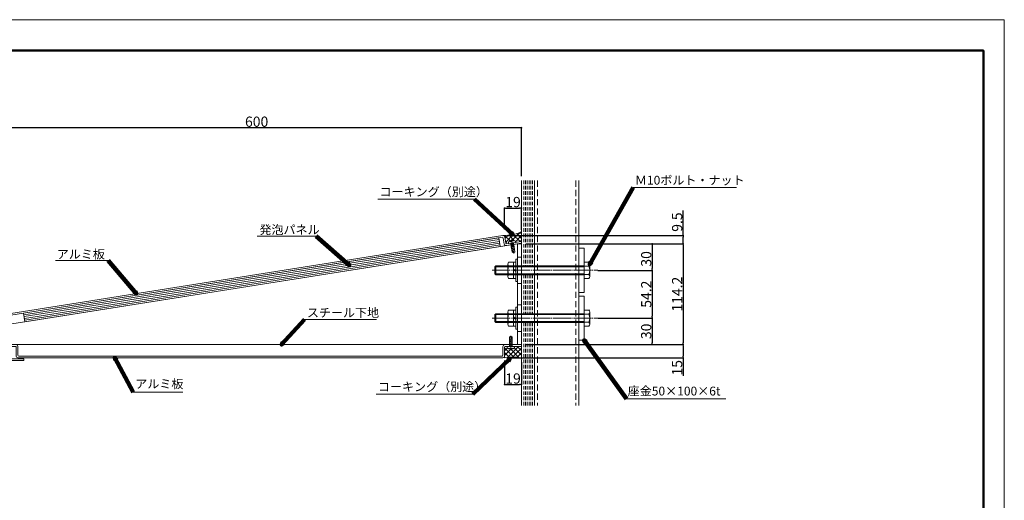
# Model space of a CAD drawing. Units: inches. Extents: x 0 to 1680, y 0 to 1188.
# Drawn here: x 564 to 1680, y 643 to 1188 of the extents above; entities that cross this region are included whole.
import ezdxf

# ---------------------------------------------------------------- set-up
doc = ezdxf.new("R2010")
doc.units = ezdxf.units.IN
doc.header["$MEASUREMENT"] = 0
for name, pattern in [('CENTER1', [10, 6.25, -1.25, 1.25, -1.25]), ('CENTER2', [23, 20, -1, 1, -1]), ('DASHED', [3, 2, -1])]:
    doc.linetypes.add(name, pattern=pattern)
doc.layers.get('DEFPOINTS').update_dxf_attribs({"lineweight": 9})
for name, color, linetype, lineweight in [('寸法線', 8, 'Continuous', 13), ('引出線', 8, 'Continuous', 9), ('文字', 8, 'Continuous', 18), ('枠', 7, 'Continuous', 20), ('発泡', 7, 'Continuous', 9), ('ﾚｲﾔｰ1', 7, 'Continuous', 18), ('ﾚｲﾔｰ2', 7, 'Continuous', 18), ('ﾚｲﾔｰ3', 7, 'Continuous', 13)]:
    doc.layers.add(name, color=color, linetype=linetype, lineweight=lineweight)
doc.styles.get("Standard").update_dxf_attribs({"font": 'txt.shx', "bigfont": 'extfont2.shx'})
doc.styles.add('スタイル4', font='simplex.shx', dxfattribs={"bigfont": 'extfont2.shx'})
doc.dimstyles.new('A-DS1', dxfattribs={"dimtxt": 2.6, "dimasz": 1, "dimexe": 0, "dimexo": 0, "dimgap": 1, "dimtad": 1, "dimdec": 1, "dimdsep": 46, "dimtxsty": 'スタイル4', "dimblk": 'DOT', "dimcen": 0.09, "dimclrd": 256, "dimclre": 256, "dimclrt": 256, "dimadec": 1, "dimazin": 0, "dimtfac": 1, "dimtdec": 1, "dimtofl": 0, "dimtmove": 2, "dimatfit": 2, "dimldrblk": 'DOT', "dimfxl": 0, "dimtolj": 1, "dimtzin": 0, "dimarcsym": 0})
doc.dimstyles.get("Standard").update_dxf_attribs({"dimtxt": 0.18, "dimasz": 0.18, "dimexe": 0.18, "dimexo": 0.0625, "dimgap": 0.09, "dimtad": 0, "dimtih": 1, "dimtoh": 1, "dimdec": 4, "dimzin": 0, "dimdsep": 46, "dimtxsty": 'Standard', "dimcen": 0.09, "dimadec": 0, "dimazin": 0, "dimtfac": 1, "dimtdec": 4, "dimtofl": 0, "dimtmove": 0, "dimatfit": 3, "dimfxl": 0, "dimtolj": 1, "dimtzin": 0, "dimarcsym": 0})
pattern_1 = [(45, (36.329, 291.973), (-2.65165, 2.65165), []), (135, (36.329, 291.973), (-2.65165, -2.65165), [])]

# ---------------------------------------------------------------- blocks, each defined once
blk = doc.blocks.new('_Dot')
at = {"color": 0, "linetype": 'ByBlock', "lineweight": -2}
blk.add_line((-0.5, 0), (-1, 0), dxfattribs=at)
at = {"color": 0, "linetype": 'ByBlock', "lineweight": 0, "const_width": 0.5}
blk.add_lwpolyline([(-0.25, 0, 1), (0.25, 0, 1)], format="xyb", close=True, dxfattribs=at)
blk = doc.blocks.new('*D67')
at = {"layer": 'DEFPOINTS', "color": 0, "linetype": 'Continuous', "ltscale": 10}
for p in [(532.9, 1065.6), (1132.9, 1005.7), (532.9, 853.8)]:
    blk.add_point(p, dxfattribs=at)
at = {"layer": '寸法線', "linetype": 'Continuous', "lineweight": -2, "ltscale": 10}
for p, q in [((532.9, 858.8), (532.9, 1065.6)), ((1130.9, 1065.6), (534.9, 1065.6)), ((1132.9, 1010.7), (1132.9, 1065.6))]:
    blk.add_line(p, q, dxfattribs=at)
at = {"layer": '寸法線', "linetype": 'Continuous', "lineweight": -2, "ltscale": 10, "xscale": 2, "yscale": 2, "zscale": 2, "rotation": 180}
blk.add_blockref('_Dot', (532.9, 1065.6), dxfattribs=at)
at = {"layer": '寸法線', "linetype": 'Continuous', "lineweight": -2, "ltscale": 10, "xscale": 2, "yscale": 2, "zscale": 2}
blk.add_blockref('_Dot', (1132.9, 1065.6), dxfattribs=at)
at = {"layer": '寸法線', "linetype": 'Continuous', "ltscale": 10, "insert": (832.9, 1072.4), "char_height": 11.6, "attachment_point": 5, "style": 'スタイル4'}
blk.add_mtext('\\A1;600', dxfattribs=at)
blk = doc.blocks.new('*D68')
at = {"layer": 'DEFPOINTS', "color": 0, "linetype": 'Continuous', "ltscale": 10}
for p in [(1214.5, 903.9), (1214.9, 849.8), (1281.1, 849.8)]:
    blk.add_point(p, dxfattribs=at)
at = {"layer": '寸法線', "linetype": 'Continuous', "lineweight": -2, "ltscale": 10}
for p, q in [((1219.5, 903.9), (1281.1, 903.9)), ((1281.1, 901.9), (1281.1, 851.8)), ((1219.9, 849.8), (1281.1, 849.8))]:
    blk.add_line(p, q, dxfattribs=at)
at = {"layer": '寸法線', "linetype": 'Continuous', "lineweight": -2, "ltscale": 10, "xscale": 2, "yscale": 2, "zscale": 2}
for p, rotation in [((1281.1, 903.9), 90), ((1281.1, 849.8), 270)]:
    blk.add_blockref('_Dot', p, dxfattribs=dict(at, rotation=rotation))
at = {"layer": '寸法線', "linetype": 'Continuous', "ltscale": 10, "insert": (1274.3, 876.9), "char_height": 11.6, "attachment_point": 5, "rotation": 90, "style": 'スタイル4'}
blk.add_mtext('\\A1;54.2', dxfattribs=at)
blk = doc.blocks.new('*D69')
at = {"layer": 'DEFPOINTS', "color": 0, "linetype": 'Continuous', "ltscale": 10}
for p in [(1132.9, 933.9), (1132.9, 819.8), (1316.1, 819.8)]:
    blk.add_point(p, dxfattribs=at)
at = {"layer": '寸法線', "linetype": 'Continuous', "lineweight": -2, "ltscale": 10}
for p, q in [((1137.9, 933.9), (1316.1, 933.9)), ((1316.1, 931.9), (1316.1, 821.8)), ((1137.9, 819.8), (1316.1, 819.8))]:
    blk.add_line(p, q, dxfattribs=at)
at = {"layer": '寸法線', "linetype": 'Continuous', "lineweight": -2, "ltscale": 10, "xscale": 2, "yscale": 2, "zscale": 2}
for p, rotation in [((1316.1, 933.9), 90), ((1316.1, 819.8), 270)]:
    blk.add_blockref('_Dot', p, dxfattribs=dict(at, rotation=rotation))
at = {"layer": '寸法線', "linetype": 'Continuous', "ltscale": 10, "insert": (1309.3, 876.9), "char_height": 11.6, "attachment_point": 5, "rotation": 90, "style": 'スタイル4'}
blk.add_mtext('\\A1;114.2', dxfattribs=at)
blk = doc.blocks.new('*D70')
at = {"layer": 'DEFPOINTS', "color": 0, "linetype": 'Continuous', "ltscale": 10}
for p in [(1132.9, 933.9), (1214.5, 903.9), (1281.1, 903.9)]:
    blk.add_point(p, dxfattribs=at)
at = {"layer": '寸法線', "linetype": 'Continuous', "lineweight": -2, "ltscale": 10}
for p, q in [((1137.9, 933.9), (1281.1, 933.9)), ((1281.1, 931.9), (1281.1, 905.9)), ((1219.5, 903.9), (1281.1, 903.9))]:
    blk.add_line(p, q, dxfattribs=at)
at = {"layer": '寸法線', "linetype": 'Continuous', "lineweight": -2, "ltscale": 10, "xscale": 2, "yscale": 2, "zscale": 2}
for p, rotation in [((1281.1, 933.9), 90), ((1281.1, 903.9), 270)]:
    blk.add_blockref('_Dot', p, dxfattribs=dict(at, rotation=rotation))
at = {"layer": '寸法線', "linetype": 'Continuous', "ltscale": 10, "insert": (1274.3, 916.9), "char_height": 11.6, "attachment_point": 5, "rotation": 90, "style": 'スタイル4'}
blk.add_mtext('\\A1;30', dxfattribs=at)
blk = doc.blocks.new('*D71')
at = {"layer": 'DEFPOINTS', "color": 0, "linetype": 'Continuous', "ltscale": 10}
for p in [(1214.9, 849.8), (1132.9, 819.8), (1281.1, 819.8)]:
    blk.add_point(p, dxfattribs=at)
at = {"layer": '寸法線', "linetype": 'Continuous', "lineweight": -2, "ltscale": 10}
for p, q in [((1219.9, 849.8), (1281.1, 849.8)), ((1281.1, 847.8), (1281.1, 821.8)), ((1137.9, 819.8), (1281.1, 819.8))]:
    blk.add_line(p, q, dxfattribs=at)
at = {"layer": '寸法線', "linetype": 'Continuous', "lineweight": -2, "ltscale": 10, "xscale": 2, "yscale": 2, "zscale": 2}
for p, rotation in [((1281.1, 849.8), 90), ((1281.1, 819.8), 270)]:
    blk.add_blockref('_Dot', p, dxfattribs=dict(at, rotation=rotation))
at = {"layer": '寸法線', "linetype": 'Continuous', "ltscale": 10, "insert": (1274.3, 834.8), "char_height": 11.6, "attachment_point": 5, "rotation": 90, "style": 'スタイル4'}
blk.add_mtext('\\A1;30', dxfattribs=at)
blk = doc.blocks.new('*D73')
at = {"layer": 'DEFPOINTS', "color": 0, "linetype": 'Continuous', "ltscale": 10}
for p in [(1132.9, 974.5), (1113.9, 945.4), (1132.9, 944.8)]:
    blk.add_point(p, dxfattribs=at)
at = {"layer": '寸法線', "linetype": 'Continuous', "lineweight": -2, "ltscale": 10}
for p, q in [((1113.9, 950.4), (1113.9, 974.5)), ((1115.9, 974.5), (1130.9, 974.5)), ((1132.9, 949.8), (1132.9, 974.5))]:
    blk.add_line(p, q, dxfattribs=at)
at = {"layer": '寸法線', "linetype": 'Continuous', "lineweight": -2, "ltscale": 10, "xscale": 2, "yscale": 2, "zscale": 2, "rotation": 180}
blk.add_blockref('_Dot', (1113.9, 974.5), dxfattribs=at)
at = {"layer": '寸法線', "linetype": 'Continuous', "lineweight": -2, "ltscale": 10, "xscale": 2, "yscale": 2, "zscale": 2}
blk.add_blockref('_Dot', (1132.9, 974.5), dxfattribs=at)
at = {"layer": '寸法線', "linetype": 'Continuous', "ltscale": 10, "insert": (1123.4, 981.3), "char_height": 11.6, "attachment_point": 5, "style": 'スタイル4'}
blk.add_mtext('\\A1;19', dxfattribs=at)
blk = doc.blocks.new('*D74')
at = {"layer": 'DEFPOINTS', "color": 0, "linetype": 'Continuous', "ltscale": 10}
for p in [(1113.9, 806.8), (1132.9, 804.8), (1132.9, 774.5)]:
    blk.add_point(p, dxfattribs=at)
at = {"layer": '寸法線', "linetype": 'Continuous', "lineweight": -2, "ltscale": 10}
for p, q in [((1113.9, 801.8), (1113.9, 774.5)), ((1132.9, 799.8), (1132.9, 774.5)), ((1115.9, 774.5), (1130.9, 774.5))]:
    blk.add_line(p, q, dxfattribs=at)
at = {"layer": '寸法線', "linetype": 'Continuous', "lineweight": -2, "ltscale": 10, "xscale": 2, "yscale": 2, "zscale": 2, "rotation": 180}
blk.add_blockref('_Dot', (1113.9, 774.5), dxfattribs=at)
at = {"layer": '寸法線', "linetype": 'Continuous', "lineweight": -2, "ltscale": 10, "xscale": 2, "yscale": 2, "zscale": 2}
blk.add_blockref('_Dot', (1132.9, 774.5), dxfattribs=at)
at = {"layer": '寸法線', "linetype": 'Continuous', "ltscale": 10, "insert": (1123.4, 781.3), "char_height": 11.6, "attachment_point": 5, "style": 'スタイル4'}
blk.add_mtext('\\A1;19', dxfattribs=at)
blk = doc.blocks.new('*D75')
at = {"layer": 'DEFPOINTS', "color": 0, "linetype": 'Continuous', "ltscale": 10}
for p in [(1112.6, 943.5), (1132.9, 933.9), (1316.1, 933.9)]:
    blk.add_point(p, dxfattribs=at)
at = {"layer": '寸法線', "linetype": 'Continuous', "lineweight": -2, "ltscale": 10}
for p, q in [((1316.1, 943.5), (1316.1, 971.8)), ((1117.6, 943.5), (1316.1, 943.5)), ((1316.1, 935.9), (1316.1, 941.5)), ((1137.9, 933.9), (1316.1, 933.9))]:
    blk.add_line(p, q, dxfattribs=at)
at = {"layer": '寸法線', "linetype": 'Continuous', "lineweight": -2, "ltscale": 10, "xscale": 2, "yscale": 2, "zscale": 2}
for p, rotation in [((1316.1, 943.5), 90), ((1316.1, 933.9), 270)]:
    blk.add_blockref('_Dot', p, dxfattribs=dict(at, rotation=rotation))
at = {"layer": '寸法線', "linetype": 'Continuous', "ltscale": 10, "insert": (1309.3, 958.6), "char_height": 11.6, "attachment_point": 5, "rotation": 90, "style": 'スタイル4'}
blk.add_mtext('\\A1;9.5', dxfattribs=at)
blk = doc.blocks.new('*D76')
at = {"layer": 'DEFPOINTS', "color": 0, "linetype": 'Continuous', "ltscale": 10}
for p in [(1132.9, 819.8), (1111.9, 804.8), (1316.1, 804.8)]:
    blk.add_point(p, dxfattribs=at)
at = {"layer": '寸法線', "linetype": 'Continuous', "lineweight": -2, "ltscale": 10}
for p, q in [((1137.9, 819.8), (1316.1, 819.8)), ((1316.1, 817.8), (1316.1, 806.8)), ((1116.9, 804.8), (1316.1, 804.8)), ((1316.1, 804.8), (1316.1, 784.2))]:
    blk.add_line(p, q, dxfattribs=at)
at = {"layer": '寸法線', "linetype": 'Continuous', "lineweight": -2, "ltscale": 10, "xscale": 2, "yscale": 2, "zscale": 2}
for p, rotation in [((1316.1, 819.8), 90), ((1316.1, 804.8), 270)]:
    blk.add_blockref('_Dot', p, dxfattribs=dict(at, rotation=rotation))
at = {"layer": '寸法線', "linetype": 'Continuous', "ltscale": 10, "insert": (1309.3, 793.5), "char_height": 11.6, "attachment_point": 5, "rotation": 90, "style": 'スタイル4'}
blk.add_mtext('\\A1;15', dxfattribs=at)

msp = doc.modelspace()

# ---------------------------------------------------------------- hatches: boundary and pattern name
at = {"layer": 'ﾚｲﾔｰ1', "linetype": 'Continuous', "lineweight": 0}
h = msp.add_hatch(dxfattribs=at)
h.set_pattern_fill('ANSI37', color=253, scale=30, style=0)
h.set_pattern_definition(pattern_1)
h.paths.add_polyline_path([(1132.76, 934.628), (1127.039, 933.722), (1127.039, 933.722), (1127.04, 933.722), (1128.396, 933.937), (1132.76, 933.937)])
edge = h.paths.add_edge_path()
edge.add_line((1132.582, 936.625), (1132.76, 935.502))
edge.add_line((1132.76, 935.502), (1132.76, 947.514))
edge.add_line((1132.76, 947.514), (1122.803, 944.445))
edge.add_line((1122.803, 944.445), (1112.557, 943.443))
edge.add_line((1112.557, 943.443), (1113.317, 943.105))
edge.add_line((1113.317, 943.105), (1114.117, 941.8))
edge.add_line((1114.117, 941.8), (1115.212, 934.886))
edge.add_line((1115.212, 934.886), (1115.612, 934.234))
edge.add_line((1115.612, 934.234), (1116.356, 934.055))
edge.add_line((1116.356, 934.055), (1116.119, 935.548))
edge.add_arc((1120.794, 931.601), 6.118, 89.592674, 139.829361, ccw=False)
edge.add_arc((1122.77, 931.914), 6.118, 58.170639, 108.407326, ccw=False)
edge.add_line((1125.996, 937.112), (1126.233, 935.619))
edge.add_line((1126.233, 935.619), (1132.582, 936.625))
h = msp.add_hatch(dxfattribs=at)
h.set_pattern_fill('ANSI37', color=253, scale=30, style=0)
h.set_pattern_definition(pattern_1)
edge = h.paths.add_edge_path()
edge.add_line((1132.895, 817.772), (1124.895, 817.772))
edge.add_line((1124.895, 817.772), (1124.895, 816.26))
edge.add_arc((1120.895, 820.89), 6.118, 255.817253, 310.829361, ccw=False)
edge.add_line((1119.396, 814.958), (1118.895, 814.772))
edge.add_line((1118.895, 814.772), (1114.895, 816.26))
edge.add_line((1114.895, 816.26), (1114.895, 817.772))
edge.add_line((1114.895, 817.772), (1114.188, 817.479))
edge.add_line((1114.188, 817.479), (1113.895, 816.772))
edge.add_line((1113.895, 816.772), (1113.895, 806.772))
edge.add_line((1113.895, 806.772), (1113.309, 805.357))
edge.add_line((1113.309, 805.357), (1111.895, 804.772))
edge.add_line((1111.895, 804.772), (1132.895, 804.772))
edge.add_line((1132.895, 804.772), (1132.895, 817.772))

# ---------------------------------------------------------------- linework, layer by layer
at = {"layer": 'DEFPOINTS'}
msp.add_lwpolyline([(0, 0), (1680, 0), (1680, 1188), (0, 1188)], close=True, dxfattribs=at)
at = {"layer": '引出線', "linetype": 'Continuous', "ltscale": 5}
for p, q in [((1259.642, 997.743), (1376.396, 997.743)), ((970.256, 984.623), (1079.613, 984.623)), ((900.407, 942.797), (833.456, 942.797)), ((664.639, 915.095), (605.188, 915.095)), ((887.216, 848.373), (968.826, 848.373)), ((749.23, 765.717), (692.824, 765.717)), ((968.493, 763.717), (1077.85, 763.717)), ((1364.417, 758.354), (1251.911, 758.354))]:
    msp.add_line(p, q, dxfattribs=at)
at = {"layer": '枠', "lineweight": 50}
msp.add_lwpolyline([(23.64, 1153.029), (1656.36, 1153.029), (1656.36, 34.971), (23.64, 34.971)], close=True, dxfattribs=at)
at = {"layer": '発泡', "color": 7, "linetype": 'Continuous', "ltscale": 2}
for p, q in [((1107.436, 940.742), (568.864, 855.435)), ((1107.436, 940.742), (1108.976, 930.861)), ((1108.976, 930.861), (570.428, 845.559)), ((568.864, 855.435), (570.428, 845.559)), ((568.864, 855.435), (570.428, 845.559))]:
    msp.add_line(p, q, dxfattribs=at)
at = {"layer": '発泡', "color": 4, "linetype": 'Continuous', "lineweight": 5, "ltscale": 2}
for p, q in [((569.177, 853.46), (1107.744, 938.766)), ((569.49, 851.485), (1108.052, 936.789)), ((569.802, 849.509), (1108.36, 934.813)), ((570.115, 847.534), (1108.668, 932.837))]:
    msp.add_line(p, q, dxfattribs=at)
at = {"layer": 'ﾚｲﾔｰ1', "linetype": 'Continuous', "ltscale": 3.5}
for p, q in [((1132.895, 1005.67), (1132.895, 750.549)), ((1147.896, 1005.67), (1147.896, 750.549)), ((1197.896, 1005.67), (1197.896, 750.549))]:
    msp.add_line(p, q, dxfattribs=at)
at = {"layer": 'ﾚｲﾔｰ1', "color": 1, "linetype": 'DASHED', "lineweight": 5, "ltscale": 2}
for p, q in [((1135.522, 1005.67), (1135.522, 908.937)), ((1137.522, 1005.67), (1137.522, 908.937)), ((1139.522, 1005.67), (1139.522, 908.937)), ((1141.522, 1005.67), (1141.522, 908.937)), ((1143.522, 1005.67), (1143.522, 908.937)), ((1145.522, 1005.67), (1145.522, 908.937)), ((1135.522, 898.937), (1135.522, 854.772)), ((1137.522, 898.937), (1137.522, 854.772)), ((1139.522, 898.937), (1139.522, 854.772)), ((1141.522, 898.937), (1141.522, 854.772)), ((1143.522, 898.937), (1143.522, 854.772)), ((1145.522, 898.937), (1145.522, 854.772)), ((1135.522, 844.772), (1135.522, 750.549)), ((1137.522, 844.772), (1137.522, 750.549)), ((1139.522, 844.772), (1139.522, 750.549)), ((1141.522, 844.772), (1141.522, 750.549)), ((1143.522, 844.772), (1143.522, 750.549)), ((1145.522, 844.772), (1145.522, 750.549))]:
    msp.add_line(p, q, dxfattribs=at)
at = {"layer": 'ﾚｲﾔｰ1', "color": 1, "linetype": 'DASHED', "lineweight": 9, "ltscale": 3.5}
for p, q in [((1151.096, 1005.67), (1151.096, 750.549)), ((1194.696, 1005.67), (1194.696, 750.549))]:
    msp.add_line(p, q, dxfattribs=at)
at = {"layer": 'ﾚｲﾔｰ1'}
for points in [[(1111.154, 941.331, -0.41421356), (1112.298, 940.499), (1113.393, 933.586, 0.41421356), (1115.681, 931.923), (1132.895, 934.65), (1132.582, 936.625), (1116.356, 934.055, -0.41421356), (1115.212, 934.886), (1114.117, 941.8, 0.41421356), (1111.828, 943.462), (537.395, 852.484), (537.395, 850.459)], [(559.395, 817.772, -0.45002058), (560.395, 816.772), (560.395, 806.772, 0.41421356), (562.395, 804.772), (1111.895, 804.772, 0.41421356), (1113.895, 806.772), (1113.895, 809.772), (1113.895, 816.772, -0.41421356), (1114.895, 817.772), (1132.895, 817.772), (1132.895, 819.772), (1113.895, 819.772, 0.41421356), (1111.895, 817.772), (1111.895, 811.772), (1111.895, 807.772, -0.41421356), (1110.895, 806.772), (563.395, 806.772, -0.41421356), (562.395, 807.772), (562.395, 811.772), (562.395, 817.772, 0.41421356), (560.395, 819.772), (540.895, 819.772), (540.895, 817.772)]]:
    msp.add_lwpolyline(points, format="xyb", close=True, dxfattribs=at)
at = {"layer": 'ﾚｲﾔｰ1', "color": 7, "linetype": 'Continuous', "ltscale": 5}
for points in [[(1197.896, 928.937), (1203.896, 928.937), (1203.896, 878.937), (1197.896, 878.937)], [(1197.896, 874.772), (1203.896, 874.772), (1203.896, 824.772), (1197.896, 824.772)]]:
    msp.add_lwpolyline(points, close=True, dxfattribs=at)
at = {"layer": 'ﾚｲﾔｰ1'}
msp.add_lwpolyline([(544.28, 853.575), (540.995, 855.055), (532.895, 853.772), (532.895, 849.772), (534.395, 849.772), (534.395, 805.772), (532.895, 805.772), (532.895, 801.772), (540.595, 801.772), (540.595, 801.772), (569.295, 801.772), (569.295, 801.772), (569.295, 803.772), (555.095, 803.772), (540.895, 803.772), (540.895, 803.772), (537.395, 803.772), (537.395, 852.484), (544.28, 853.575)], dxfattribs=at)
at = {"layer": 'ﾚｲﾔｰ1', "color": 253, "linetype": 'Continuous', "lineweight": 0}
for centre, radius, start, end in [((1112.834, 994.937), 51.472, 269.703372, 292.939241), ((1122.395, 734.514), 71.038, 81.50007, 98.49993)]:
    msp.add_arc(centre, radius, start, end, dxfattribs=at)
at = {"layer": 'ﾚｲﾔｰ2', "color": 30, "linetype": 'Continuous'}
for p, q in [((1128.395, 933.937), (540.895, 840.881)), ((1128.395, 933.937), (1132.895, 933.937)), ((1128.395, 933.937), (1128.395, 819.772)), ((1132.895, 933.937), (1132.895, 819.772)), ((1128.395, 918.937), (1132.895, 918.937)), ((1128.395, 864.772), (1132.895, 864.772)), ((1132.895, 834.772), (1128.395, 834.772)), ((1132.895, 819.772), (540.895, 819.772)), ((540.895, 819.772), (1132.895, 819.772)), ((1128.395, 822.072), (1128.395, 819.772)), ((1132.895, 819.772), (1128.395, 819.772))]:
    msp.add_line(p, q, dxfattribs=at)
at = {"layer": 'ﾚｲﾔｰ2', "color": 30, "linetype": 'Continuous', "lineweight": 0}
for p, q in [((1132.895, 888.937), (1128.395, 888.937)), ((1128.395, 864.772), (1132.895, 864.772))]:
    msp.add_line(p, q, dxfattribs=at)
at = {"layer": 'ﾚｲﾔｰ3', "color": 7, "linetype": 'Continuous'}
for p, q in [((1119.89, 937.312), (1119.972, 936.795)), ((1121.481, 936.856), (1121.406, 937.33)), ((1122.468, 937.013), (1122.393, 937.487)), ((1123.841, 937.938), (1123.922, 937.421)), ((1125.996, 937.113), (1126.233, 935.619)), ((1118.095, 935.86), (1118.331, 934.368)), ((1118.331, 934.368), (1126.233, 935.619)), ((1120.408, 934.042), (1124.469, 933.97)), ((1120.564, 933.054), (1124.625, 932.982)), ((1120.721, 932.066), (1124.782, 931.995)), ((1122.441, 924.398), (1120.8, 934.759)), ((1120.877, 931.079), (1124.938, 931.007)), ((1121.034, 930.091), (1125.095, 930.019)), ((1121.246, 928.751), (1123.276, 928.715)), ((1122.468, 937.013), (1121.481, 936.856)), ((1121.795, 928.48), (1124.758, 928.95)), ((1122.329, 934.697), (1121.986, 934.947)), ((1122.282, 934.994), (1124.313, 934.958)), ((1122.329, 934.697), (1122.578, 935.04)), ((1122.57, 926.781), (1124.947, 927.754)), ((1122.981, 924.19), (1122.57, 926.781)), ((1125.404, 924.868), (1123.763, 935.228)), ((1124.059, 923.777), (1122.441, 924.398)), ((1124.059, 923.777), (1125.404, 924.868)), ((1120.895, 829.128), (1119.395, 828.261)), ((1119.395, 828.261), (1119.395, 817.772)), ((1121.895, 825.928), (1119.395, 825.339)), ((1120.895, 829.128), (1122.395, 828.261)), ((1121.895, 828.551), (1121.895, 825.928)), ((1122.395, 828.261), (1122.395, 817.772)), ((1124.895, 817.772), (1116.895, 817.772)), ((1116.895, 816.26), (1116.895, 817.772)), ((1122.895, 822.419), (1118.895, 823.125)), ((1122.895, 821.419), (1118.895, 822.125)), ((1122.895, 820.419), (1118.895, 821.125)), ((1122.895, 819.419), (1118.895, 820.125)), ((1122.895, 818.419), (1118.895, 819.125)), ((1120.895, 817.772), (1118.895, 818.125)), ((1118.895, 815.108), (1118.895, 815.631)), ((1122.395, 824.128), (1119.395, 824.128)), ((1120.395, 815.807), (1121.395, 815.807)), ((1120.395, 815.807), (1120.395, 815.327)), ((1120.895, 818.072), (1120.595, 817.772)), ((1122.895, 823.775), (1120.895, 824.128)), ((1120.895, 818.072), (1121.195, 817.772)), ((1121.395, 815.807), (1121.395, 815.327)), ((1122.895, 815.108), (1122.895, 815.631)), ((1124.895, 816.261), (1124.895, 817.772))]:
    msp.add_line(p, q, dxfattribs=at)
at = {"layer": 'ﾚｲﾔｰ3', "color": 4, "linetype": 'CENTER1', "lineweight": 0}
for p, q in [((1124.188, 922.959), (1121.627, 939.126)), ((1120.895, 829.549), (1120.895, 813.587))]:
    msp.add_line(p, q, dxfattribs=at)
at = {"layer": 'ﾚｲﾔｰ3', "color": 3, "linetype": 'CENTER2', "lineweight": 0}
for p, q in [((1099.761, 903.937), (1219.453, 903.937)), ((1099.761, 849.772), (1219.453, 849.772))]:
    msp.add_line(p, q, dxfattribs=at)
at = {"layer": 'ﾚｲﾔｰ3', "linetype": 'Continuous'}
for p, q in [((1103.895, 908.937), (1102.895, 907.937)), ((1102.895, 907.937), (1203.896, 907.937)), ((1102.895, 907.937), (1102.895, 899.937)), ((1103.895, 908.937), (1203.896, 908.937)), ((1103.895, 908.937), (1103.895, 898.937)), ((1117.495, 910.837), (1117.495, 897.037)), ((1118.395, 913.137), (1123.895, 913.137)), ((1123.895, 908.537), (1118.395, 908.537)), ((1123.895, 913.137), (1126.395, 913.137)), ((1123.895, 894.737), (1123.895, 913.137)), ((1126.395, 903.937), (1123.895, 905.38)), ((1123.895, 903.937), (1126.395, 902.494)), ((1126.395, 894.737), (1126.395, 913.137)), ((1203.896, 894.737), (1203.896, 913.137)), ((1209.396, 913.137), (1203.896, 913.137)), ((1203.896, 908.537), (1209.396, 908.537)), ((1210.296, 910.837), (1210.296, 897.037)), ((1102.895, 899.937), (1203.896, 899.937)), ((1103.895, 898.937), (1102.895, 899.937)), ((1103.895, 898.937), (1203.896, 898.937)), ((1123.895, 899.337), (1118.395, 899.337)), ((1123.895, 894.737), (1118.395, 894.737)), ((1126.395, 894.737), (1123.895, 894.737)), ((1203.896, 899.337), (1209.396, 899.337)), ((1203.896, 894.737), (1209.396, 894.737)), ((1103.895, 854.772), (1102.895, 853.772)), ((1102.895, 853.772), (1203.896, 853.772)), ((1102.895, 853.772), (1102.895, 845.772)), ((1103.895, 854.772), (1203.896, 854.772)), ((1103.895, 854.772), (1103.895, 844.772)), ((1117.495, 856.672), (1117.495, 842.872)), ((1118.395, 858.972), (1123.895, 858.972)), ((1123.895, 854.372), (1118.395, 854.372)), ((1123.895, 858.972), (1126.395, 858.972)), ((1123.895, 840.572), (1123.895, 858.972)), ((1126.395, 849.772), (1123.895, 851.215)), ((1123.895, 849.772), (1126.395, 848.329)), ((1126.395, 840.572), (1126.395, 858.972)), ((1203.896, 840.572), (1203.896, 858.972)), ((1209.396, 858.972), (1203.896, 858.972)), ((1203.896, 854.372), (1209.396, 854.372)), ((1210.296, 856.672), (1210.296, 842.872)), ((1102.895, 845.772), (1203.896, 845.772)), ((1103.895, 844.772), (1102.895, 845.772)), ((1103.895, 844.772), (1203.896, 844.772)), ((1123.895, 845.172), (1118.395, 845.172)), ((1123.895, 840.572), (1118.395, 840.572)), ((1126.395, 840.572), (1123.895, 840.572)), ((1203.896, 845.172), (1209.396, 845.172)), ((1203.896, 840.572), (1209.396, 840.572))]:
    msp.add_line(p, q, dxfattribs=at)
for points in [[(1126.395, 916.437), (1128.395, 916.437), (1128.395, 891.437), (1126.395, 891.437)], [(1126.395, 862.272), (1128.395, 862.272), (1128.395, 837.272), (1126.395, 837.272)]]:
    msp.add_lwpolyline(points, close=True, dxfattribs=at)
at = {"layer": 'ﾚｲﾔｰ3', "color": 7, "linetype": 'Continuous'}
for centre, radius, start, end in [((1122.77, 931.914), 6.118, 58.17218, 139.832779), ((1122.887, 931.176), 6.33, 103.530731, 117.418655), ((1122.887, 931.176), 6.33, 80.581482, 94.468811), ((1120.895, 820.89), 6.118, 229.17218, 310.832779), ((1120.895, 821.637), 6.33, 251.581482, 265.468811), ((1120.895, 821.637), 6.33, 274.530731, 288.418655)]:
    msp.add_arc(centre, radius, start, end, dxfattribs=at)
at = {"layer": 'ﾚｲﾔｰ3', "linetype": 'Continuous'}
for centre, radius, start, end in [((1120.895, 910.837), 3.4, 137.3, 222.7), ((1129.695, 903.937), 12.2, 157.9, 202.1), ((1206.896, 910.837), 3.4, 317.3, 42.7), ((1198.096, 903.937), 12.2, 337.9, 22.1), ((1120.895, 897.037), 3.4, 137.3, 222.7), ((1206.896, 897.037), 3.4, 317.3, 42.7), ((1120.895, 856.672), 3.4, 137.3, 222.7), ((1129.695, 849.772), 12.2, 157.9, 202.1), ((1206.896, 856.672), 3.4, 317.3, 42.7), ((1198.096, 849.772), 12.2, 337.9, 22.1), ((1120.895, 842.872), 3.4, 137.3, 222.7), ((1206.896, 842.872), 3.4, 317.3, 42.7)]:
    msp.add_arc(centre, radius, start, end, dxfattribs=at)

# ---------------------------------------------------------------- texts
at = {"layer": '文字', "color": 7, "ltscale": 5, "style": 'スタイル4'}
for s, p in [('Ｍ10ボルト・ナット', (1261.482, 1001.05)), ('コーキング（別途）', (972.096, 987.931)), ('発泡パネル', (836.041, 944.956)), ('アルミ板', (606.405, 917.264)), ('スチール下地', (889.838, 850.951)), ('アルミ板', (695.409, 770.28)), ('コーキング（別途）', (970.333, 767.025)), ('座金50×100×6t', (1253.289, 762.096))]:
    msp.add_text(s, height=10, dxfattribs=at).set_placement(p)

# ---------------------------------------------------------------- dimensions: what is measured, and where the dimension line sits
at = {"layer": '寸法線', "linetype": 'Continuous', "ltscale": 10}
dim = msp.add_linear_dim(base=(532.895, 1065.646), p1=(1132.895, 1005.67), p2=(532.895, 853.772), dimstyle='A-DS1', override={"dimtxt": 11.6, "dimasz": 2, "dimexo": 5, "dimtofl": 1, "dimtmove": 0, "dimatfit": 3}, dxfattribs=at)
dim.commit()
dim.dimension.update_dxf_attribs({"geometry": '*D67', "text_midpoint": (832.895, 1072.446)})
for base, p1, p2, picture, middle in [((1132.895, 974.476), (1113.895, 945.412), (1132.895, 944.79), '*D73', (1123.395, 974.476)), ((1132.895, 774.471), (1113.895, 806.772), (1132.895, 804.772), '*D74', (1123.395, 774.471))]:
    dim = msp.add_linear_dim(base=base, p1=p1, p2=p2, dimstyle='A-DS1', override={"dimtxt": 11.6, "dimasz": 2, "dimexo": 5, "dimtofl": 1, "dimtmove": 0, "dimatfit": 3}, dxfattribs=at)
    dim.commit()
    dim.dimension.update_dxf_attribs({"geometry": picture, "text_midpoint": middle, "dimtype": 160})
for base, p1, p2, picture, middle in [((1316.147, 933.937), (1112.567, 943.465), (1132.895, 933.937), '*D75', (1316.147, 958.618)), ((1281.147, 903.937), (1132.895, 933.937), (1214.453, 903.937), '*D70', (1281.147, 916.937))]:
    dim = msp.add_linear_dim(base=base, p1=p1, p2=p2, angle=90, dimstyle='A-DS1', override={"dimtxt": 11.6, "dimasz": 2, "dimexo": 5, "dimtofl": 1, "dimtmove": 0, "dimatfit": 3}, dxfattribs=at)
    dim.commit()
    dim.dimension.update_dxf_attribs({"geometry": picture, "text_midpoint": middle, "dimtype": 160})
for base, p1, p2, picture, middle in [((1316.147, 819.772), (1132.895, 933.937), (1132.895, 819.772), '*D69', (1309.347, 876.854)), ((1281.147, 849.772), (1214.453, 903.937), (1214.866, 849.772), '*D68', (1274.347, 876.854)), ((1281.147, 819.772), (1214.866, 849.772), (1132.895, 819.772), '*D71', (1274.347, 834.772)), ((1316.147, 804.772), (1132.895, 819.772), (1111.895, 804.772), '*D76', (1309.347, 793.486))]:
    dim = msp.add_linear_dim(base=base, p1=p1, p2=p2, angle=90, dimstyle='A-DS1', override={"dimtxt": 11.6, "dimasz": 2, "dimexo": 5, "dimtofl": 1, "dimtmove": 0, "dimatfit": 3}, dxfattribs=at)
    dim.commit()
    dim.dimension.update_dxf_attribs({"geometry": picture, "text_midpoint": middle})

# ---------------------------------------------------------------- leaders
at = {"layer": '引出線', "linetype": 'Continuous', "ltscale": 5}
for points in [[(1210.296, 910.837), (1259.642, 997.743)], [(1122.976, 944.472), (1079.613, 984.623)], [(937.788, 909.821), (900.407, 942.797)], [(696.52, 877.689), (664.639, 915.095)], [(861.132, 819.772), (887.216, 848.373)], [(1203.896, 824.772), (1251.911, 758.354)], [(672.224, 804.772), (692.824, 765.717)], [(1119.708, 803.501), (1077.85, 763.717)]]:
    msp.add_leader(points, dimstyle='Standard', override={"dimasz": 3, "dimgap": 1, "dimdsep": 0, "dimclrd": 256, "dimldrblk": 'Open30', "dimlwd": 65535, "dimlwe": 0}, dxfattribs=at)

doc.saveas('drawing.dxf')
